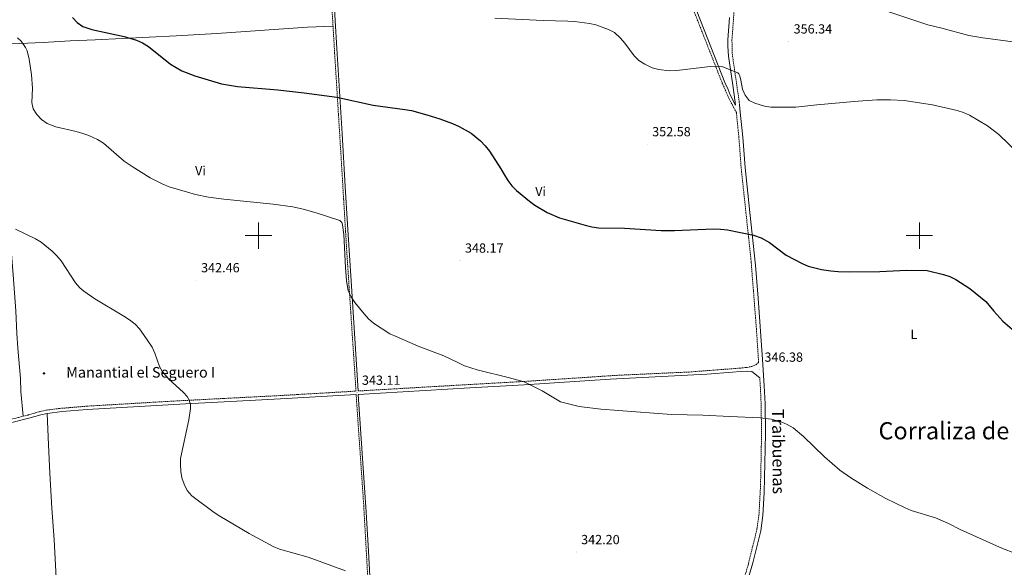
# Model space of a CAD drawing. Units: metres. Extents: x 610577 to 615079, y 4691901 to 4694942.
# Drawn here: x 612819 to 613564, y 4693249 to 4693663 of the extents above; entities that cross this region are included whole.
import ezdxf
from ezdxf.enums import TextEntityAlignment as Align

# ---------------------------------------------------------------- set-up
doc = ezdxf.new("R2010")
doc.units = ezdxf.units.M
doc.header["$MEASUREMENT"] = 0
doc.linetypes.add('TRAZOSX2', pattern=[1.5, 1, -0.5])
for name, color, linetype, lineweight in [('Carátula', 7, 'Continuous', 5), ('Level 13', 5, 'Continuous', 0), ('Level 21', 19, 'Continuous', 0), ('Level 36', 19, 'Continuous', 40), ('Level 37', 92, 'Continuous', 0), ('Level 4', 36, 'Continuous', 30), ('Level 41', 39, 'Continuous', 0), ('Level 43', 5, 'Continuous', 0), ('Level 44', 19, 'Continuous', 0), ('Level 45', 19, 'Continuous', 0), ('Level 5', 36, 'Continuous', 0), ('Level 63', 7, 'Continuous', 0), ('Level 7', 1, 'Continuous', 0)]:
    doc.layers.add(name, color=color, linetype=linetype, lineweight=lineweight)
doc.styles.add('Arial', font='ARIAL.TTF', dxfattribs={"height": 0.2})

# ---------------------------------------------------------------- blocks, each defined once
blk = doc.blocks.new('5NACIE')
at = {"layer": 'Carátula', "color": 170, "linetype": 'Continuous', "lineweight": 5, "flags": 128}
for points in [[(-8.4, 0), (8.4, 0)], [(-4.2, 4.2), (4.2, 4.2)], [(0, 6.3), (0, 8.4)], [(-4.2, -4.2), (4.2, -4.2)], [(0, -6.3), (0, -8.4)]]:
    blk.add_lwpolyline(points, dxfattribs=at)
blk = doc.blocks.new('5PATER')
at = {"layer": 'Carátula', "linetype": 'Continuous', "lineweight": 5}
h = blk.add_hatch(color=250, dxfattribs=at)
edge = h.paths.add_edge_path()
edge.add_ellipse((0, 0), major_axis=(-1.33, -1.34), ratio=0.999422, start_angle=0, end_angle=360)

msp = doc.modelspace()

# ---------------------------------------------------------------- linework, layer by layer
at = {"layer": 'Level 21', "color": 19, "linetype": 'TRAZOSX2', "lineweight": 0}
for points in [[(613047.65, 4693791.37, 365.26), (613049.74, 4693763.69, 361.34), (613053.34, 4693708.98, 356.44), (613054.93, 4693684.07, 355.03), (613056.43, 4693658.51, 353.19)], [(613363.95, 4693598.98, 354.07), (613363.71, 4693601.26, 354.1), (613358.31, 4693638.32, 355.6), (613358.24, 4693648.11, 355.96), (613359.46, 4693664.76, 356.45), (613359.98, 4693675.76, 357.76), (613360.67, 4693683.47, 358.08), (613361.6, 4693689.85, 358.24), (613364.85, 4693703.64, 358.9), (613367.95, 4693714.07, 359.39), (613371.91, 4693725.85, 360.21), (613376.11, 4693742.01, 361.19), (613377.95, 4693751.99, 361.51), (613380.85, 4693775.9, 362.74), (613384.92, 4693795.41, 363.4)], [(613075.57, 4693382.47, 343.11), (613136.22, 4693386.01, 344.36), (613205.91, 4693389.99, 344.88), (613270.8, 4693394.31, 345.6), (613325.75, 4693396.83, 345.96), (613358.64, 4693399.33, 345.99), (613364.11, 4693399.74, 345.99), (613369.85, 4693400.34, 346.16), (613373.3, 4693401.06, 346.16), (613376.34, 4693402.32, 346.16), (613378.39, 4693404, 346.38), (613378.24, 4693406.15, 346.49), (613376.76, 4693428.97, 347.14), (613372.57, 4693482.32, 349.05), (613368.84, 4693517.09, 350.86), (613365.16, 4693551.39, 351.88), (613363.48, 4693574.23, 352.78), (613361.54, 4693593.06, 354), (613356.33, 4693603.14, 354.29), (613355.32, 4693605.39, 354.35), (613351.02, 4693615.01, 354.58), (613329.82, 4693668.98, 356.38), (613327.25, 4693675.14, 356.52)], [(612822.14, 4693363.39, 336.47), (612825.71, 4693364.29, 336.69), (612834.73, 4693366.91, 336.69), (612839.6, 4693368, 336.91), (612849.72, 4693369.27, 337.42), (612870.27, 4693370.96, 338.48), (612890.23, 4693372.18, 339.11), (612935.15, 4693374.79, 339.55), (612973.93, 4693376.82, 340.93), (613016.45, 4693379.01, 341.97), (613073.8, 4693382.36, 343.11), (613068.57, 4693461.56, 345.18), (613066.6, 4693491.54, 345.09), (613064.11, 4693533.4, 345.74), (613061.47, 4693576.82, 348.55), (613057.43, 4693641.45, 351.96), (613056.43, 4693658.51, 353.19)], [(613362.01, 4693222.5, 342.25), (613370.38, 4693250.61, 342.57), (613376.99, 4693277.31, 343.22), (613378.63, 4693288.61, 343.64), (613379.85, 4693310.85, 343.82), (613380.62, 4693350.02, 344.78), (613380.28, 4693372.69, 345.35), (613379.68, 4693386.17, 345.51), (613379.22, 4693392.53, 345.82)], [(613073.9, 4693379.8, 343.06), (613079.69, 4693295.55, 341.26), (613081.6, 4693261.21, 340.77), (613083.71, 4693223.62, 339.78), (613088.93, 4693138.51, 339.63), (613090.81, 4693114.14, 339.02), (613091.88, 4693107.97, 338.81), (613093.52, 4693104.52, 338.49), (613099.91, 4693097.25, 337.83), (613102.46, 4693095.01, 337.69)], [(612773.96, 4693367.38, 334.08), (612779.74, 4693362.57, 334.24), (612783.76, 4693360.64, 334.31), (612790.6, 4693359.15, 334.69), (612798.77, 4693358.99, 335.11), (612809.87, 4693360.31, 335.71), (612822.14, 4693363.39, 336.47)]]:
    msp.add_polyline3d(points, dxfattribs=at)
at = {"layer": 'Level 21', "color": 19, "linetype": 'Continuous', "lineweight": 0}
for points in [[(613049.42, 4693791.5, 365.26), (613052.24, 4693753.92, 360.07), (613053.86, 4693729.08, 357.79), (613056.71, 4693684.18, 355.03), (613059.2, 4693641.56, 351.96), (613063.25, 4693576.93, 348.55), (613065.67, 4693537.09, 345.91), (613067.35, 4693508.55, 345.16), (613070.34, 4693461.72, 345.18), (613075.57, 4693382.47, 343.11)], [(613356.44, 4693664.98, 356.45), (613355.22, 4693648.26, 355.96), (613355.1, 4693643.26, 355.74), (613355.55, 4693635.71, 355.53), (613358.85, 4693613.97, 354.44), (613360.71, 4693600.89, 354.1), (613360.93, 4693598.82, 354.14), (613356.92, 4693606.64, 354.36), (613355.24, 4693610.53, 354.45), (613352.94, 4693615.82, 354.58), (613331.76, 4693669.77, 356.38)], [(613363.95, 4693598.98, 354.07), (613364.54, 4693593.37, 354), (613366.49, 4693574.5, 352.78), (613368.17, 4693551.67, 351.88), (613371.84, 4693517.41, 350.86), (613376.09, 4693477.62, 348.86), (613378.17, 4693452.73, 347.94), (613381.25, 4693406.35, 346.49), (613382.7, 4693386.34, 345.51), (613383.3, 4693372.77, 345.35), (613383.64, 4693350.02, 344.78), (613382.7, 4693305.74, 343.74), (613381.64, 4693288.31, 343.64), (613379.96, 4693276.73, 343.22), (613374.04, 4693252.45, 342.62), (613364.89, 4693221.6, 342.25), (613361.66, 4693211.79, 341.89), (613360.44, 4693208.1, 341.76), (613356.73, 4693193.57, 341.57), (613352.11, 4693171.26, 341.3), (613346.55, 4693138.74, 340.94), (613343.92, 4693126.59, 340.65)], [(613379.22, 4693392.53, 345.82), (613373.18, 4693397.34, 345.99), (613370.09, 4693397.59, 345.99), (613364.31, 4693397.19, 345.99), (613358.68, 4693396.74, 345.99), (613339.23, 4693395.19, 345.99), (613265.96, 4693391.47, 345.56), (613201.08, 4693387.14, 344.84), (613160.03, 4693384.84, 344.69), (613075.51, 4693379.9, 343.06), (613081.62, 4693290.66, 341.16), (613083.21, 4693261.3, 340.77), (613085.6, 4693218.72, 339.7), (613089.9, 4693148.85, 339.77), (613092.41, 4693114.34, 339.02), (613093.42, 4693108.46, 338.81), (613094.87, 4693105.42, 338.49), (613097.99, 4693101.48, 338.09), (613112.6, 4693092.13, 337.35)], [(612840.24, 4693365.51, 336.92), (612851.6, 4693366.87, 337.5), (612870.45, 4693368.41, 338.48), (612944.74, 4693372.73, 339.79), (612974.06, 4693374.26, 340.93), (613016.59, 4693376.45, 341.97), (613073.9, 4693379.8, 343.06)], [(612813.52, 4693358.59, 335.9), (612826.38, 4693361.81, 336.69), (612835.36, 4693364.43, 336.69), (612840.24, 4693365.51, 336.92)]]:
    msp.add_polyline3d(points, dxfattribs=at)
at = {"layer": 'Level 36', "color": 92, "linetype": 'Continuous', "lineweight": 0}
for points in [[(612822.14, 4693363.39, 336.47), (612820.36, 4693382.03, 335.32), (612819.9, 4693391.89, 336.14), (612817.95, 4693414.77, 338.59), (612817.3, 4693426, 338.75), (612816.53, 4693443.18, 338.43), (612814.54, 4693470.34, 338.43), (612813.17, 4693486.18, 338.92), (612811.15, 4693524.47, 340.88), (612806.61, 4693595.02, 343.16), (612803.52, 4693634.43, 343.49), (612803.19, 4693641.11, 343.49), (612803.33, 4693643.95, 343.65), (612804.12, 4693644.37, 343.65), (612807.33, 4693644.77, 343.81), (612837.27, 4693646.27, 346.42), (612857.56, 4693647.45, 347.89), (612876.39, 4693648.13, 349.2), (612937.78, 4693651.28, 350.83), (612968.47, 4693652.85, 351.16), (613037.24, 4693657.68, 352.63), (613056.43, 4693658.51, 353.19)], [(612852.27, 4693156.92, 336.77), (612851.19, 4693169.75, 337.91), (612850.42, 4693183.64, 338.56), (612849.25, 4693199.31, 338.73), (612847.18, 4693236.26, 338.89), (612845.44, 4693269.87, 338.24), (612843.72, 4693293.71, 338.4), (612842.11, 4693320.33, 338.89), (612841.2, 4693341.62, 338.73), (612840.24, 4693365.51, 336.92)]]:
    msp.add_polyline3d(points, dxfattribs=at)
at = {"layer": 'Level 4', "color": 36, "linetype": 'Continuous', "lineweight": 30}
msp.add_polyline3d([(612859.36, 4693664.98, 350), (612862.9, 4693661.21, 350), (612867.28, 4693658.14, 350), (612873.92, 4693656, 350), (612898.35, 4693650.73, 350), (612907.64, 4693647.94, 350), (612912.22, 4693645.94, 350), (612916.73, 4693643.15, 350), (612933.42, 4693629.76, 350), (612941.98, 4693624.77, 350), (612951.85, 4693620.96, 350), (612971.94, 4693614.77, 350), (612984.13, 4693612.78, 350), (613014.55, 4693610.35, 350), (613034.6, 4693608.16, 350), (613059.37, 4693604.72, 350), (613086.77, 4693598.67, 350), (613110.69, 4693595.53, 350), (613115.77, 4693594.62, 350), (613127.47, 4693591.47, 350), (613137.26, 4693588.37, 350), (613146.71, 4693584.83, 350), (613151.96, 4693582.48, 350), (613160.85, 4693577.51, 350), (613167.88, 4693571.63, 350), (613171.4, 4693568.07, 350), (613174.82, 4693563.99, 350), (613183.44, 4693550.61, 350), (613185.8, 4693546.21, 350), (613188.73, 4693541.7, 350), (613191.8, 4693537.71, 350), (613195.25, 4693534.07, 350), (613205.04, 4693526.1, 350), (613209.12, 4693523.19, 350), (613218.44, 4693517.58, 350), (613227.88, 4693513.51, 350), (613247.12, 4693507.98, 350), (613252.2, 4693506.72, 350), (613257.15, 4693506, 350), (613276.95, 4693505.68, 350), (613304.76, 4693503.94, 350), (613314.84, 4693504.02, 350), (613344.17, 4693505.08, 350), (613349.57, 4693504.98, 350), (613354.74, 4693504.32, 350), (613374.45, 4693500.3, 350), (613380.25, 4693498.26, 350), (613386.52, 4693494.9, 350), (613399.29, 4693485.33, 350), (613411.25, 4693478.91, 350), (613415.86, 4693476.98, 350), (613426.02, 4693474.49, 350), (613433.12, 4693473.4, 350), (613438.67, 4693472.81, 350), (613447.43, 4693472.61, 350), (613470.08, 4693472.86, 350), (613490.36, 4693473.82, 350), (613506.01, 4693473.58, 350), (613518.31, 4693470.59, 350), (613523.06, 4693468.98, 350), (613527.56, 4693466.74, 350), (613538.14, 4693459.89, 350), (613550.18, 4693450.29, 350), (613556.31, 4693442.81, 350), (613563.18, 4693435.27, 350), (613572, 4693427.71, 350)], dxfattribs=at)
at = {"layer": 'Level 5', "color": 36, "linetype": 'Continuous', "lineweight": 0}
for points in [[(613178.96, 4693664.53, 355), (613215.32, 4693662.71, 355), (613234.05, 4693662.35, 355), (613239.04, 4693662.07, 355), (613250.33, 4693660.55, 355), (613255.13, 4693659.45, 355), (613260.14, 4693657.82, 355), (613264.85, 4693656.05, 355), (613269.31, 4693653.79, 355), (613273.98, 4693649.39, 355), (613277.18, 4693645.54, 355), (613284.16, 4693636.05, 355), (613287.76, 4693632.58, 355), (613292.33, 4693629.75, 355), (613297.87, 4693627.04, 355), (613302.78, 4693625.68, 355), (613310.76, 4693624.79, 355), (613316.58, 4693625.01, 355), (613341.81, 4693627.88, 355), (613347.48, 4693628.21, 355), (613350.64, 4693628, 355), (613362.78, 4693623.23, 355)], [(613476.91, 4693669.4, 360), (613506.44, 4693659.62, 360), (613516.96, 4693657.05, 360), (613537.33, 4693651.42, 360), (613548.06, 4693649.67, 360), (613576.44, 4693645.79, 360)], [(612817.79, 4693649.65, 345), (612820.62, 4693647.1, 345), (612823.7, 4693642.41, 345), (612824.96, 4693639.78, 345), (612826.52, 4693633.63, 345), (612828.44, 4693621.6, 345), (612829.06, 4693611.47, 345), (612828.63, 4693600.75, 345), (612829.63, 4693595.86, 345), (612832.37, 4693591.55, 345), (612835.84, 4693587.94, 345), (612840.23, 4693584.98, 345), (612846.63, 4693582.32, 345), (612861.99, 4693578.85, 345), (612867.12, 4693577.37, 345), (612871.81, 4693575.67, 345), (612878.18, 4693572.75, 345), (612882.83, 4693569.88, 345), (612898.54, 4693556.42, 345), (612904.55, 4693552.2, 345), (612918.08, 4693543.81, 345), (612927.75, 4693538.85, 345), (612932.38, 4693536.97, 345), (612952.5, 4693531.13, 345), (612962.32, 4693529.23, 345), (612973.85, 4693527.69, 345), (613011.14, 4693523.89, 345), (613025.98, 4693521.7, 345), (613033.92, 4693519.99, 345), (613043.56, 4693517.35, 345), (613061.61, 4693511.46, 345), (613063, 4693509.83, 345), (613063.59, 4693508.23, 345), (613064.65, 4693500.98, 345), (613065.77, 4693475.98, 345), (613066.59, 4693466.01, 345), (613067.98, 4693458.13, 345), (613070.04, 4693453.73, 345), (613073.02, 4693449.34, 345), (613079.99, 4693440.88, 345), (613083.35, 4693437.18, 345), (613087.02, 4693433.85, 345), (613099.41, 4693425.84, 345), (613104.22, 4693423.66, 345), (613120.8, 4693416.49, 345), (613140.24, 4693408.96, 345), (613151.41, 4693403.89, 345), (613155.99, 4693401.47, 345), (613165.54, 4693398.49, 345), (613189.82, 4693392.49, 345), (613201.09, 4693389.31, 345), (613214.61, 4693382.65, 345), (613228.44, 4693374.35, 345), (613242.66, 4693370.69, 345), (613258.95, 4693368.74, 345), (613312.54, 4693364.69, 345), (613336.27, 4693364.12, 345), (613356.52, 4693363.24, 345), (613379.67, 4693362.05, 345), (613387.9, 4693361.06, 345), (613395.44, 4693359.17, 345), (613400.11, 4693357.11, 345), (613404.48, 4693354.67, 345), (613412.35, 4693348.08, 345), (613428.13, 4693332.74, 345), (613439.82, 4693322.59, 345), (613448.23, 4693316.76, 345), (613460.77, 4693308.83, 345), (613474.63, 4693301.1, 345), (613489.21, 4693294.04, 345), (613493.82, 4693292.12, 345), (613512.31, 4693286.61, 345), (613521.96, 4693282.27, 345), (613530.8, 4693277.59, 345), (613562.83, 4693263.38, 345), (613572.18, 4693259.84, 345)], [(613362.78, 4693623.23, 355), (613363.37, 4693622.55, 355), (613364.13, 4693620.98, 355), (613365, 4693617.66, 355), (613366.13, 4693610.95, 355), (613368.18, 4693606.26, 355), (613371.25, 4693602.32, 355), (613375.44, 4693600.13, 355), (613382.74, 4693598.04, 355), (613387.7, 4693597.34, 355), (613393.13, 4693597.14, 355), (613406.42, 4693597.26, 355), (613422.49, 4693599.02, 355), (613453.7, 4693601.85, 355), (613467.71, 4693602.74, 355), (613478.12, 4693602.89, 355), (613488.44, 4693602.17, 355), (613509.91, 4693598.93, 355), (613528.47, 4693594.63, 355), (613533.34, 4693593.08, 355), (613537.91, 4693591.04, 355), (613551.56, 4693583.09, 355), (613560.02, 4693576.59, 355), (613575.24, 4693561.97, 355)], [(612816.28, 4693504.79, 340), (612831.37, 4693497.5, 340), (612835.68, 4693494.97, 340), (612843.99, 4693488.2, 340), (612847.58, 4693484.7, 340), (612850.81, 4693480.86, 340), (612861.66, 4693464.39, 340), (612864.9, 4693460.57, 340), (612867.81, 4693458.01, 340), (612876.35, 4693452.13, 340), (612898.24, 4693439.11, 340), (612902.51, 4693436.35, 340), (612906.72, 4693433.13, 340), (612910.06, 4693429.41, 340), (612913.16, 4693425.25, 340), (612919.64, 4693415.55, 340), (612921.66, 4693410.97, 340), (612925.08, 4693401.08, 340), (612927.17, 4693397.43, 340), (612931.87, 4693391.79, 340), (612943.33, 4693381.35, 340), (612946.03, 4693378.29, 340), (612947.7, 4693375.53, 340), (612948.19, 4693373.79, 340), (612948.51, 4693372.26, 340), (612948.54, 4693369.14, 340), (612947.28, 4693360.74, 340), (612941.04, 4693331.35, 340), (612940.98, 4693326.79, 340), (612941.23, 4693321.66, 340), (612942.03, 4693316.73, 340), (612943.69, 4693311.87, 340), (612946.2, 4693307.07, 340), (612949.6, 4693303.26, 340), (612966.57, 4693290.56, 340), (612970.75, 4693287.82, 340), (612992.92, 4693274.74, 340), (613011.23, 4693264.84, 340), (613015.91, 4693262.76, 340), (613037.5, 4693256.65, 340), (613065.88, 4693246.4, 340)]]:
    msp.add_polyline3d(points, dxfattribs=at)
at = {"layer": 'Level 63', "linetype": 'Continuous', "lineweight": 0}
for points in [[(613000.01, 4693490), (613000.01, 4693510)], [(613500.01, 4693490), (613500.01, 4693510)], [(612990.01, 4693500), (613010.01, 4693500)], [(613490.01, 4693500), (613510.01, 4693500)]]:
    msp.add_lwpolyline(points, dxfattribs=at)

# ---------------------------------------------------------------- block references
at = {"layer": 'Level 13', "color": 5, "linetype": 'Continuous', "lineweight": 0, "xscale": 0.09999983015004542, "yscale": 0.09999983015004542}
msp.add_blockref('5NACIE', (612837.72, 4693395.75, 338.41), dxfattribs=at)
at = {"layer": 'Level 7', "color": 19, "linetype": 'Continuous', "lineweight": 0, "xscale": 0.09999983015004542, "yscale": 0.09999983015004542}
for p in [(613401.1, 4693646.99, 356.34), (613294.13, 4693569.25, 352.59), (613152.51, 4693481.18, 348.17), (612952.88, 4693466.32, 342.46), (613379.05, 4693398.66, 346.38), (613074.56, 4693381.2, 343.11), (613240.37, 4693260.63, 342.2)]:
    msp.add_blockref('5PATER', p, dxfattribs=at)

# ---------------------------------------------------------------- texts
at = {"layer": 'Level 37', "color": 92, "linetype": 'Continuous', "lineweight": 0, "style": 'Arial'}
for s, p in [('Vi', (612956.15, 4693549.13, 346.01)), ('Vi', (613213.47, 4693533.42, 350.25)), ('L', (613495.87, 4693425.39, 348.47))]:
    msp.add_text(s, height=7, dxfattribs=at).set_placement(p, align=Align.MIDDLE_CENTER)
at = {"layer": 'Level 41', "color": 19, "linetype": 'Continuous', "lineweight": 0, "style": 'Arial'}
for s, p in [('356.34', (613404.86, 4693650.74, 356.34)), ('352.58', (613297.88, 4693573, 352.59)), ('348.17', (613156.26, 4693484.93, 348.17)), ('342.46', (612956.63, 4693470.07, 342.46)), ('346.38', (613382.8, 4693402.41, 346.38)), ('343.11', (613078.31, 4693384.95, 343.11)), ('342.20', (613244.12, 4693264.38, 342.2))]:
    msp.add_text(s, height=7, dxfattribs=at).set_placement(p, align=Align.BOTTOM_LEFT)
at = {"layer": 'Level 43', "color": 5, "linetype": 'Continuous', "lineweight": 0, "style": 'Arial'}
msp.add_text('Manantial el Seguero I', height=8, dxfattribs=at).set_placement((612854.56, 4693390.12, 338.62), align=Align.BOTTOM_LEFT)
at = {"layer": 'Level 44', "color": 19, "linetype": 'Continuous', "lineweight": 0, "style": 'Arial'}
msp.add_text('Traibuenas', height=9, rotation=-89.43249, dxfattribs=at).set_placement((613386.05, 4693336.61, 345.35), align=Align.BOTTOM_CENTER)
at = {"layer": 'Level 45', "color": 19, "linetype": 'Continuous', "lineweight": 0, "style": 'Arial'}
msp.add_text('Corraliza de Abajo', height=13, dxfattribs=at).set_placement((613469.1, 4693341.83, 345.96), align=Align.BOTTOM_LEFT)

doc.saveas('drawing.dxf')
